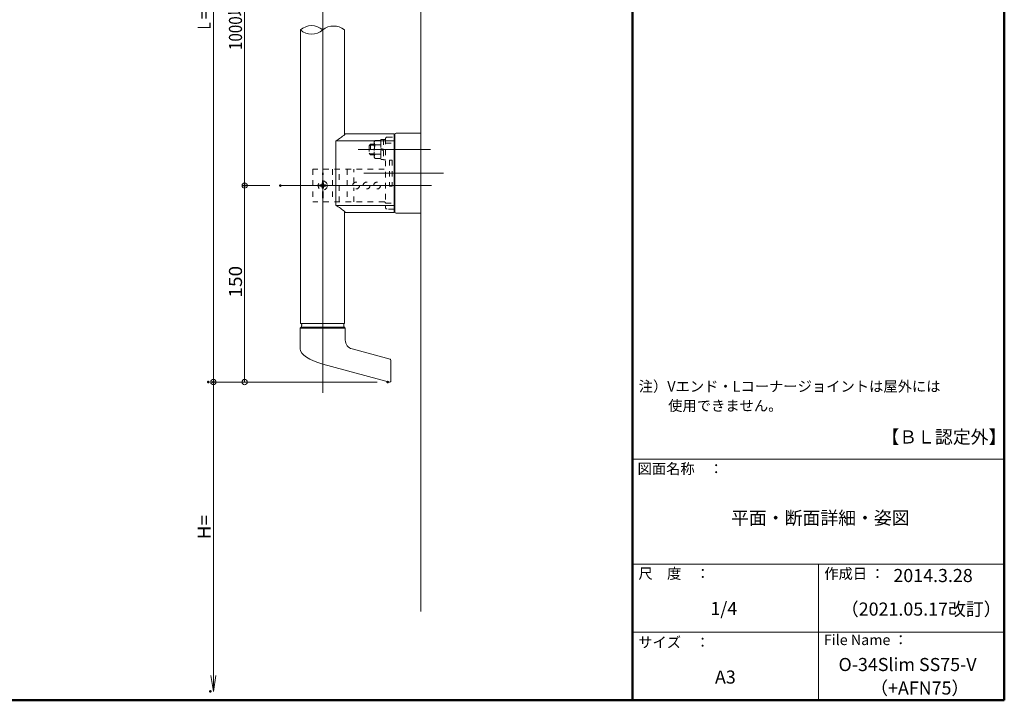
# Model space of a CAD drawing. Units: millimetres. Extents: x -800 to 800, y -554 to 554.
# Drawn here: x 48 to 800, y -554 to -34 of the extents above; entities that cross this region are included whole.
import ezdxf

# ---------------------------------------------------------------- set-up
doc = ezdxf.new("R2010")
doc.units = ezdxf.units.MM
doc.header["$LTSCALE"] = 5
doc.linetypes.add('JWW_DASHED1', pattern=[1.693333, 0.846667, -0.846667])
for name, color, linetype in [('&S-55', 7, 'Continuous'), ('09寸法A', 7, 'Continuous'), ('1', 7, 'Continuous'), ('2', 7, 'Continuous'), ('BLU-D', 7, 'Continuous'), ('center', 7, 'Continuous'), ('moji', 7, 'Continuous'), ('zumenwaku', 7, 'Continuous')]:
    doc.layers.add(name, color=color, linetype=linetype)
doc.styles.add('ＭＳ ゴシック', font='txt', dxfattribs={"height": 1})
doc.styles.add('ＭＳ Ｐゴシック', font='txt', dxfattribs={"height": 1})

# ---------------------------------------------------------------- blocks, each defined once
blk = doc.blocks.new('_OPEN_0-4_')
at = {"layer": '09寸法A', "color": 1, "linetype": 'Continuous', "lineweight": 5}
for p, q in [((-1, 0.167), (0, 0)), ((0, 0), (-1, -0.167)), ((0, 0), (-1, 0))]:
    blk.add_line(p, q, dxfattribs=at)
blk = doc.blocks.new('_ORIGIN_0-4_')
at = {"layer": '09寸法A', "color": 1, "linetype": 'Continuous', "lineweight": 5}
blk.add_line((0, 0), (-1, 0), dxfattribs=at)
blk.add_circle((0, 0), 0.5, dxfattribs=at)

msp = doc.modelspace()

# ---------------------------------------------------------------- linework, layer by layer
at = {"layer": '&S-55', "color": 8, "linetype": 'Continuous', "lineweight": 5}
msp.add_line((354.22, -486.23), (354.22, 278.03), dxfattribs=at)
at = {"layer": '&S-55', "color": 3, "linetype": 'Continuous', "lineweight": 5}
for p, q in [((334.22, -122.16), (334.22, -181.16)), ((334.22, -123.06), (334.27, -123.06)), ((334.22, -179.06), (334.22, -124.06)), ((335.22, -121.16), (354.22, -121.16)), ((354.22, -121.16), (354.22, -182.16)), ((335.22, -182.16), (354.22, -182.16))]:
    msp.add_line(p, q, dxfattribs=at)
for centre, start, end in [((335.22, -122.16), 90, 180), ((335.22, -181.16), 180, 270)]:
    msp.add_arc(centre, 1, start, end, dxfattribs=at)
at = {"color": 7, "linetype": 'Continuous', "lineweight": 5}
for p, q in [((334.22, -178.96), (334.22, -124.16)), ((333.72, -128.69), (334.22, -128.69)), ((333.72, -174.43), (334.22, -174.43)), ((334.22, -180.06), (334.27, -180.06))]:
    msp.add_line(p, q, dxfattribs=at)
at = {"layer": '09寸法A', "color": 1, "linetype": 'Continuous', "lineweight": 5}
for p, q in [((195.72, 234.94), (195.72, -307.06)), ((219.58, -157.06), (219.58, 84.94)), ((219.58, -307.06), (219.58, -165.06)), ((195.72, -535.18), (195.72, -311.06))]:
    msp.add_line(p, q, dxfattribs=at)
at = {"layer": '09寸法A', "color": 1, "linetype": 'Continuous', "lineweight": 9}
for p, q in [((238.86, -161.06), (217.58, -161.06)), ((238.86, -161.06), (217.58, -161.06)), ((320.84, -311.06), (193.72, -311.06)), ((199.83, -311.06), (197.72, -311.06)), ((320.84, -311.06), (217.58, -311.06))]:
    msp.add_line(p, q, dxfattribs=at)
at = {"layer": '1', "color": 3, "linetype": 'Continuous', "lineweight": 5}
for p, q in [((262.22, -266.26), (262.22, -42.21)), ((295.82, -42.21), (295.82, -122.33)), ((289.33, -126.92), (289.33, -176.2)), ((289.33, -126.92), (333.72, -126.92)), ((333.72, -121.56), (296.02, -121.56)), ((296.02, -121.56), (296.02, -122.16)), ((333.72, -181.56), (333.72, -121.56)), ((334.22, -124.16), (333.72, -124.16)), ((334.22, -124.16), (334.22, -178.96)), ((289.33, -176.2), (333.72, -176.2)), ((334.22, -178.96), (333.72, -178.96)), ((295.82, -266.26), (295.82, -180.78)), ((296.02, -181.56), (296.02, -180.95)), ((296.02, -181.56), (333.72, -181.56)), ((262.77, -269.24), (261.97, -270.04)), ((261.97, -270.04), (296.47, -270.04)), ((261.97, -285.76), (261.97, -270.04)), ((295.82, -266.26), (262.22, -266.26)), ((262.77, -269.24), (295.67, -269.24)), ((262.79, -266.25), (262.79, -266.24)), ((262.8, -266.28), (262.79, -266.25)), ((262.79, -269.24), (262.8, -269.21)), ((262.79, -269.24), (262.79, -269.24)), ((262.83, -266.32), (262.8, -266.28)), ((262.8, -269.21), (262.83, -269.17)), ((262.86, -266.38), (262.83, -266.32)), ((262.83, -269.17), (262.86, -269.11)), ((262.89, -266.45), (262.86, -266.38)), ((262.86, -269.11), (262.89, -269.04)), ((262.93, -266.53), (262.89, -266.45)), ((262.89, -269.04), (262.93, -268.96)), ((262.98, -266.62), (262.93, -266.53)), ((262.93, -268.96), (262.98, -268.87)), ((263.02, -266.72), (262.98, -266.62)), ((262.98, -268.87), (263.02, -268.77)), ((263.07, -266.82), (263.02, -266.72)), ((263.02, -268.77), (263.07, -268.17)), ((263.11, -266.92), (263.07, -266.82)), ((263.07, -268.17), (263.11, -268.07)), ((263.14, -267.02), (263.11, -266.92)), ((263.11, -268.07), (263.14, -267.97)), ((263.17, -267.12), (263.14, -267.02)), ((263.14, -267.97), (263.17, -267.87)), ((263.19, -267.21), (263.17, -267.12)), ((263.17, -267.87), (263.19, -267.78)), ((263.21, -267.29), (263.19, -267.21)), ((263.19, -267.78), (263.21, -267.7)), ((263.22, -267.36), (263.21, -267.29)), ((263.21, -267.7), (263.22, -267.63)), ((263.22, -267.42), (263.22, -267.36)), ((263.22, -267.46), (263.22, -267.42)), ((263.22, -267.49), (263.22, -267.46)), ((263.22, -267.5), (263.22, -267.49)), ((263.22, -267.49), (263.22, -267.49)), ((263.22, -267.53), (263.22, -267.5)), ((263.22, -267.57), (263.22, -267.53)), ((263.22, -267.63), (263.22, -267.57)), ((295.25, -267.42), (295.26, -267.36)), ((295.25, -267.46), (295.25, -267.42)), ((295.25, -267.49), (295.25, -267.46)), ((295.25, -267.5), (295.25, -267.49)), ((295.25, -267.49), (295.25, -267.49)), ((295.25, -267.53), (295.25, -267.5)), ((295.25, -267.57), (295.25, -267.53)), ((295.26, -267.63), (295.25, -267.57)), ((295.26, -267.36), (295.27, -267.29)), ((295.27, -267.7), (295.26, -267.63)), ((295.27, -267.29), (295.28, -267.21)), ((295.28, -267.78), (295.27, -267.7)), ((295.28, -267.21), (295.3, -267.12)), ((295.3, -267.87), (295.28, -267.78)), ((295.3, -267.12), (295.33, -267.02)), ((295.33, -267.97), (295.3, -267.87)), ((295.33, -267.02), (295.37, -266.92)), ((295.37, -268.07), (295.33, -267.97)), ((295.37, -266.92), (295.41, -266.82)), ((295.41, -268.17), (295.37, -268.07)), ((295.41, -266.82), (295.45, -266.72)), ((295.45, -268.77), (295.41, -268.17)), ((295.45, -266.72), (295.5, -266.62)), ((295.5, -268.87), (295.45, -268.77)), ((295.5, -266.62), (295.54, -266.53)), ((295.54, -268.96), (295.5, -268.87)), ((295.54, -266.53), (295.58, -266.45)), ((295.58, -269.04), (295.54, -268.96)), ((295.58, -266.45), (295.62, -266.38)), ((295.62, -269.11), (295.58, -269.04)), ((295.62, -266.38), (295.65, -266.32)), ((295.65, -269.17), (295.62, -269.11)), ((295.65, -266.32), (295.67, -266.28)), ((295.67, -269.21), (295.65, -269.17)), ((295.67, -266.28), (295.68, -266.25)), ((295.68, -269.24), (295.67, -269.21)), ((295.67, -269.24), (296.47, -270.04)), ((295.68, -266.25), (295.69, -266.24)), ((295.69, -269.24), (295.68, -269.24)), ((296.47, -279.02), (296.47, -270.04)), ((301.66, -285.78), (330.62, -293.54)), ((330.21, -311.03), (279.22, -297.37)), ((331.22, -294.31), (331.22, -310.26))]:
    msp.add_line(p, q, dxfattribs=at)
for centre, radius, start, end in [((265.28, -86.04), 47.43, 300.47786, 310.39952), ((265.28, -217.07), 47.43, 49.60048, 59.52214), ((303.47, -279.02), 7, 180, 255), ((330.42, -294.31), 0.8, 0, 75), ((330.42, -310.26), 0.8, 255, 0)]:
    msp.add_arc(centre, radius, start, end, dxfattribs=at)
msp.add_ellipse((285.24, -289.55), major_axis=(23.21, -4.45), ratio=0.37945, start_param=3.214145, end_param=4.523142, dxfattribs=at)
at = {"layer": '2', "color": 4, "linetype": 'Continuous', "lineweight": 9}
for centre, radius, start, end in [((270.72, -51.78), 12.8, 48.3923, 131.6077), ((270.72, -32.64), 12.8, 228.3923, 311.6077), ((287.52, -52.6), 13.3, 51.37913, 128.62087)]:
    msp.add_arc(centre, radius, start, end, dxfattribs=at)
at = {"layer": 'BLU-D', "color": 4, "linetype": 'JWW_DASHED1', "lineweight": 9}
for p, q in [((318.62, -127.63), (319.2, -126.63)), ((318.62, -139.48), (318.62, -127.63)), ((319.2, -126.63), (323.62, -126.63)), ((323.62, -125.86), (323.62, -141.26)), ((325.62, -125.86), (323.62, -125.86)), ((323.62, -126.05), (323.62, -141.06)), ((323.62, -140.48), (323.62, -126.63)), ((325.62, -125.81), (325.62, -141.31)), ((327.22, -125.81), (325.62, -125.81)), ((327.22, -125.16), (327.22, -177.96)), ((328.22, -124.16), (333.72, -124.16)), ((318.62, -130.18), (315.19, -130.18)), ((315.82, -129.56), (315.82, -137.56)), ((318.62, -129.56), (315.82, -129.56)), ((319.2, -130.09), (323.62, -130.09)), ((325.62, -133.22), (323.62, -132.87)), ((323.62, -133.89), (325.62, -134.24)), ((327.22, -128.69), (333.72, -128.69)), ((315.82, -136.93), (315.19, -136.93)), ((318.62, -136.93), (315.82, -136.93)), ((315.82, -137.56), (318.62, -137.56)), ((319.2, -140.48), (318.62, -139.48)), ((319.2, -137.02), (323.62, -137.02)), ((319.2, -140.48), (323.62, -140.48)), ((323.62, -141.26), (325.62, -141.26)), ((325.62, -141.31), (327.22, -141.31)), ((330.12, -141.56), (330.12, -161.56)), ((332.32, -141.56), (330.12, -141.56)), ((332.32, -141.56), (332.32, -161.56)), ((326.22, -148.56), (271.72, -148.56)), ((271.72, -148.56), (271.72, -173.56)), ((279.22, -150.18), (278.97, -152.22)), ((279.47, -152.22), (279.22, -150.18)), ((286.72, -148.56), (286.72, -173.56)), ((291.72, -173.56), (291.72, -148.56)), ((297.92, -148.56), (297.92, -173.56)), ((302.92, -159.25), (302.92, -148.56)), ((278.97, -169.9), (278.97, -152.22)), ((279.47, -169.9), (279.47, -152.22)), ((277.12, -161.56), (277.12, -160.56)), ((277.12, -160.56), (277.84, -160.56)), ((277.84, -161.56), (277.12, -161.56)), ((278.72, -159.68), (278.72, -158.96)), ((278.72, -158.96), (279.72, -158.96)), ((278.72, -163.16), (278.72, -162.43)), ((279.72, -163.16), (278.72, -163.16)), ((279.72, -158.96), (279.72, -159.68)), ((279.72, -162.43), (279.72, -163.16)), ((280.59, -160.56), (281.32, -160.56)), ((281.32, -161.56), (280.59, -161.56)), ((281.32, -160.56), (281.32, -161.56)), ((302.92, -173.56), (302.92, -162.86)), ((308.86, -161.06), (307.05, -161.06)), ((308.86, -161.06), (307.05, -161.06)), ((332.32, -161.56), (330.12, -161.56)), ((279.22, -171.93), (278.97, -169.9)), ((279.47, -169.9), (279.22, -171.93)), ((326.22, -173.56), (271.72, -173.56)), ((327.22, -174.43), (333.72, -174.43)), ((333.72, -178.96), (328.22, -178.96))]:
    msp.add_line(p, q, dxfattribs=at)
at = {"layer": 'BLU-D', "color": 4, "linetype": 'JWW_DASHED1', "lineweight": 5}
for p, q in [((315.82, -129.56), (314.62, -130.76)), ((314.62, -130.76), (314.62, -136.36)), ((314.62, -136.36), (315.82, -137.56))]:
    msp.add_line(p, q, dxfattribs=at)
at = {"layer": 'BLU-D', "color": 4, "linetype": 'JWW_DASHED1', "lineweight": 9}
for centre, radius in [((279.22, -161.06), 3.5), ((304.72, -161.06), 2.6), ((312.72, -161.06), 2.6), ((320.72, -161.06), 2.6)]:
    msp.add_circle(centre, radius, dxfattribs=at)
for centre, radius, start, end in [((328.22, -125.16), 1, 90, 180), ((321.49, -128.36), 2.87, 180, 217.06071), ((329.24, -133.56), 10.63, 160.97217, 199.02783), ((321.49, -138.75), 2.87, 142.93929, 180), ((277.84, -159.68), 0.875, 270, 0), ((277.84, -162.43), 0.875, 0, 90), ((280.59, -159.68), 0.875, 180, 270), ((280.59, -162.43), 0.875, 90, 180), ((326.22, -174.56), 1, 0, 90), ((328.22, -177.96), 1, 180, 270)]:
    msp.add_arc(centre, radius, start, end, dxfattribs=at)
at = {"layer": 'center', "color": 5, "linetype": 'Continuous', "lineweight": 13}
for p, q in [((279.22, -319.21), (279.22, 247.09)), ((306.35, -133.56), (361.58, -133.56)), ((310.7, -151.56), (371.45, -151.56)), ((246.86, -161.06), (362.34, -161.06))]:
    msp.add_line(p, q, dxfattribs=at)
at = {"layer": 'DEFPOINTS', "color": 7, "linetype": 'Continuous', "lineweight": 5, "const_width": 1}
for points in [[(220.08, -161.06, 0.414214), (219.58, -160.56, 0.414214), (219.08, -161.06, 0.414214), (219.58, -161.56, 0.414214)], [(247.36, -161.06, 0.414214), (246.86, -160.56, 0.414214), (246.36, -161.06, 0.414214), (246.86, -161.56, 0.414214)], [(247.36, -161.06, 0.414214), (246.86, -160.56, 0.414214), (246.36, -161.06, 0.414214), (246.86, -161.56, 0.414214)], [(192.33, -311.06, 0.414214), (191.83, -310.56, 0.414214), (191.33, -311.06, 0.414214), (191.83, -311.56, 0.414214)], [(196.22, -311.06, 0.414214), (195.72, -310.56, 0.414214), (195.22, -311.06, 0.414214), (195.72, -311.56, 0.414214)], [(196.22, -311.06, 0.414214), (195.72, -310.56, 0.414214), (195.22, -311.06, 0.414214), (195.72, -311.56, 0.414214)], [(329.34, -311.06, 0.414214), (328.84, -310.56, 0.414214), (328.34, -311.06, 0.414214), (328.84, -311.56, 0.414214)], [(329.34, -311.06, 0.414214), (328.84, -310.56, 0.414214), (328.34, -311.06, 0.414214), (328.84, -311.56, 0.414214)], [(193.89, -547.18, 0.414214), (193.39, -546.68, 0.414214), (192.89, -547.18, 0.414214), (193.39, -547.68, 0.414214)]]:
    msp.add_lwpolyline(points, format="xyb", close=True, dxfattribs=at)
at = {"layer": 'zumenwaku', "color": 6, "linetype": 'Continuous', "lineweight": 50}
for p, q in [((515.73, 554.02), (515.73, -553.98)), ((799.73, -553.98), (799.73, 554.02)), ((-800.27, -553.98), (799.73, -553.98))]:
    msp.add_line(p, q, dxfattribs=at)
at = {"layer": 'zumenwaku', "color": 6, "linetype": 'Continuous', "lineweight": 5}
for p, q in [((515.73, -369.98), (799.73, -369.98)), ((515.73, -449.98), (799.73, -449.98)), ((657.73, -449.98), (657.73, -553.98)), ((515.73, -501.98), (799.73, -501.98))]:
    msp.add_line(p, q, dxfattribs=at)

# ---------------------------------------------------------------- block references
at = {"layer": '09寸法A', "color": 1, "linetype": 'Continuous', "lineweight": 5}
for name, p, xscale, yscale, rotation in [('_ORIGIN_0-4_', (219.58, -161.06), 4, 4, 270), ('_ORIGIN_0-4_', (219.58, -161.06), 4, 4, 90), ('_ORIGIN_0-4_', (195.72, -311.06), 4, 4, 270), ('_ORIGIN_0-4_', (219.58, -311.06), 4, 4, 270), ('_OPEN_0-4_', (195.72, -547.18), 12, 12, 270)]:
    msp.add_blockref(name, p, dxfattribs=dict(at, xscale=xscale, yscale=yscale, rotation=rotation))

# ---------------------------------------------------------------- texts
at = {"layer": '09寸法A', "color": 2, "linetype": 'Continuous', "lineweight": 5, "style": 'ＭＳ ゴシック'}
for s, width, p in [('1000以内', 0.852017, (217.58, -57.62)), ('Ｌ＝', 0.638136, (193.72, -43.52)), ('150', 1.065897, (217.58, -246.56)), ('H=', 1.065897, (193.72, -431.12))]:
    msp.add_text(s, height=9.982, rotation=90, dxfattribs=dict(at, width=width)).set_placement(p)
at = {"layer": 'moji', "color": 2, "linetype": 'Continuous', "lineweight": 5, "style": 'ＭＳ Ｐゴシック', "width": 0.998677}
msp.add_text('注）Vエンド・Lコーナージョイントは屋外には', height=8.0106, dxfattribs=at).set_placement((520.55, -318.37))
at = {"layer": 'moji', "color": 2, "linetype": 'Continuous', "lineweight": 5, "style": 'ＭＳ Ｐゴシック'}
for s, height, p in [('\u3000\u3000使用できません。', 8, (521.19, -333.11)), ('【ＢＬ認定外】', 10, (705.83, -357.96)), ('平面・断面詳細・姿図', 10, (591.02, -419.75)), ('2014.3.28', 10, (715.03, -463.74)), ('1/4', 10, (575.28, -488.92)), ('（2021.05.17改訂）', 10, (674.92, -489.36)), ('O-34Slim SS75-V', 10, (673.12, -531.67)), ('A3', 10, (578.78, -541.25)), ('（+AFN75）', 10, (697.32, -549.63))]:
    msp.add_text(s, height=height, dxfattribs=at).set_placement(p)
at = {"layer": 'zumenwaku', "color": 6, "linetype": 'Continuous', "lineweight": 5, "style": 'ＭＳ Ｐゴシック'}
for s, p in [('図面名称\u3000：', (519.65, -381.25)), ('作成日 ：', (662.24, -461.29)), ('File Name ：', (661.92, -511.84)), ('サイズ\u3000：', (520.16, -513.7))]:
    msp.add_text(s, height=8, dxfattribs=at).set_placement(p)
at = {"layer": 'zumenwaku', "color": 6, "linetype": 'Continuous', "lineweight": 5, "style": 'ＭＳ Ｐゴシック', "width": 0.998677}
msp.add_text('尺\u3000度\u3000：', height=8.011, dxfattribs=at).set_placement((520.34, -461.25))

doc.saveas('drawing.dxf')
